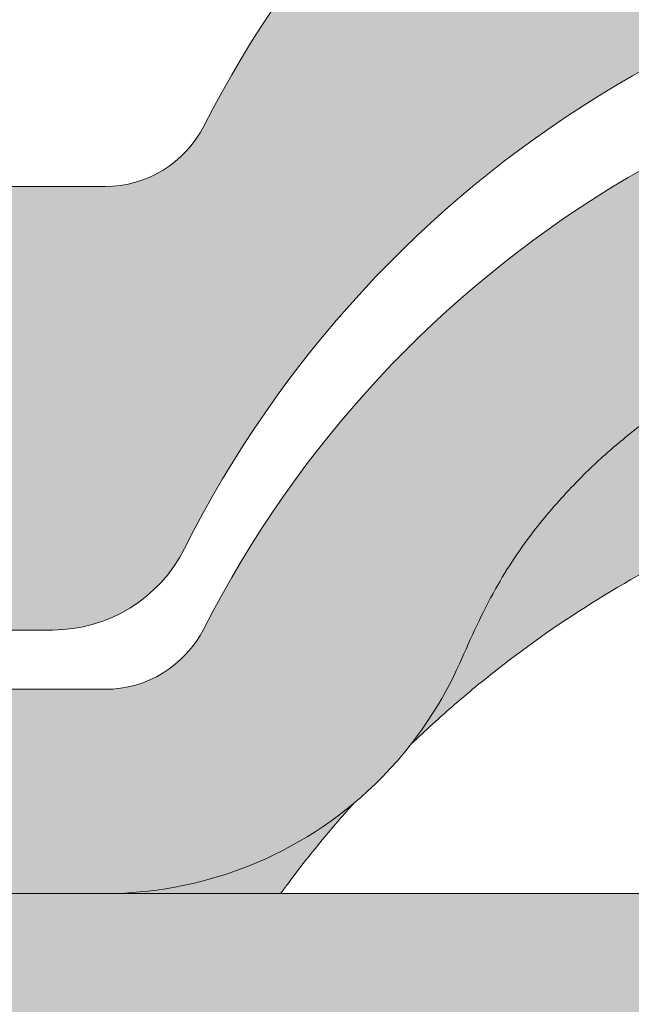
# Paper-space layout 'Elrendezés1' of a CAD drawing. Units: metres. Extents: x 4 to 284, y 7 to 197.
# Drawn here: x 116 to 119, y 123 to 128 of the extents above; entities that cross this region are included whole.
import ezdxf

# ---------------------------------------------------------------- set-up
doc = ezdxf.new("R2010")
doc.units = ezdxf.units.M
doc.header["$LTSCALE"] = 0.05
doc.layers.get('0').update_dxf_attribs({"linetype": 'CONTINUOUS'})

# ---------------------------------------------------------------- blocks, each defined once
blk = doc.blocks.new('danubia')
at = {"linetype": 'Continuous', "lineweight": 0, "true_color": 0x96363a}
h = blk.add_hatch(color=17, dxfattribs=at)
h.dxf.hatch_style = 1
edge = h.paths.add_edge_path()
edge.add_spline(control_points=[(269.1767821099233, 172.3624848560534), (268.7298186625483, 172.2756813782507), (268.2972499360005, 172.1245076521193), (267.6096210364944, 171.7645467612252), (267.3438755780847, 171.5891822054409), (267.0979393514614, 171.388416989415)], knot_values=[-23.17738968987343, -23.17738968987343, -23.17738968987343, -23.17738968987343, -9.517757047530955, -9.517757047530955, -0.0245813243862756, -0.0245813243862756, -0.0245813243862756, -0.0245813243862756], degree=3, periodic=0)
edge.add_spline(control_points=[(269.1767856073606, 172.3624856712895), (269.191170345544, 172.3652792635637), (269.2050684009707, 172.3701657043128), (269.231399602381, 172.3840204977018), (269.2436248496335, 172.3930296778418), (269.2587588974963, 172.4081760016493), (269.2629239880606, 172.4129079933834), (269.2667725730735, 172.4178763324752)], knot_values=[-1.488267199753838, -1.488267199753838, -1.488267199753838, -1.488267199753838, -1.048662407866291, -1.048662407866291, -0.5956537476369302, -0.5956537476369302, -0.4063186482471027, -0.4063186482471027, -0.4063186482471027, -0.4063186482471027], degree=3, periodic=0)
edge.add_spline(control_points=[(269.2667725730735, 172.4178763324752), (269.2745291806658, 172.4278897417128), (269.2810001381073, 172.4388631973529), (269.2860156948604, 172.4505415621945)], knot_values=[-0.4063186482471027, -0.4063186482471027, -0.4063186482471027, -0.4063186482471027, -0.0247243572362872, -0.0247243572362872, -0.0247243572362872, -0.0247243572362872], degree=3, periodic=0)
edge.add_spline(control_points=[(269.2860156948606, 172.4505415621945), (269.2860268773842, 172.4505694243599), (269.2860379759264, 172.4505970445987), (269.2860489900068, 172.4506244228568)], knot_values=[0.0009210007275756, 0.0009210007275756, 0.0009210007275756, 0.0009210007275756, 0.0009373830951624, 0.0009373830951624, 0.0009373830951624, 0.0009373830951624], degree=3, periodic=0)
edge.add_arc((269.4720164729845, 172.3769348947997), 0.2000000000000139, 90, 158.1202672234226, ccw=False)
edge.add_line((269.4720164729845, 172.5769348947998), (270.0504090905778, 172.5769348947998))
edge.add_arc((270.0504090905777, 172.3769348947997), 0.2000000000000189, 21.323686263500576, 89.99999999998369, ccw=False)
edge.add_arc((270.5627566288757, 172.5769348947998), 0.3500000000000009, 201.3236862635021, 338.6763137365023)
edge.add_arc((271.0751041671737, 172.3769348947998), 0.200000000000019, 90, 158.6763137364994, ccw=False)
edge.add_line((271.0751041671737, 172.5769348947998), (271.5232865750378, 172.5769348947998))
edge.add_arc((271.5232865750378, 172.3769348947998), 0.1999999999999825, 30.000000000000796, 90, ccw=False)
edge.add_line((271.6964916557947, 172.4769348947998), (271.7975279529029, 172.3019348947998))
edge.add_arc((271.8841304932813, 172.3519348947998), 0.0999999999999841, 210.0000000000159, 270)
edge.add_line((271.8841304932813, 172.2519348947998), (272.2065771764813, 172.2519348947998))
edge.add_arc((272.2065771764813, 172.4519348947998), 0.1999999999999945, 270, 279.2500000000025)
edge.add_line((272.2387256896021, 172.2545356214878), (272.5627566288757, 172.3073074110085))
edge.add_line((272.5627566288757, 172.3073074110085), (272.5627566288757, 173.0012909521173))
edge.add_arc((270.0627566288751, 167.5469348947998), 5.999999999999973, 65.37568164782972, 152.9643082105889)
edge.add_arc((264.1839812461955, 170.5469348947997), 0.5999999999999961, 318.2313880527697, 332.96430821059045, ccw=False)
edge.add_line((264.6314858647133, 170.1472605068221), (265.6058013719563, 169.3961929855168))
edge.add_spline(control_points=[(265.6058013719563, 169.3961929855168), (265.7059048094445, 169.48827771773), (265.7926251631426, 169.5858876308881), (265.8672896834918, 169.6860043569687)], knot_values=[-23.7293947857419, -23.7293947857419, -23.7293947857419, -23.7293947857419, -19.58456031343938, -19.58456031343938, -19.58456031343938, -19.58456031343938], degree=3, periodic=0)
edge.add_spline(control_points=[(265.8672896834918, 169.6860043569687), (265.9544529312861, 169.8028804711245), (266.0251862577005, 169.9231729181074), (266.0912657484054, 170.0624496048941), (266.0988827390462, 170.0792719774935), (266.1058826421989, 170.0951548601328)], knot_values=[-19.58456031343938, -19.58456031343938, -19.58456031343938, -19.58456031343938, -14.74588683792527, -14.74588683792527, -13.91697032811712, -13.91697032811712, -13.91697032811712, -13.91697032811712], degree=3, periodic=0)
edge.add_spline(control_points=[(266.1058826421989, 170.0951548601328), (266.1129920361823, 170.1119328446465), (266.1705828430943, 170.2478456480124), (266.2945647114955, 170.4964198273149), (266.4935980982442, 170.7949054793273), (266.6618432789864, 170.9904584547753), (266.800686217804, 171.1321935840711), (266.9189533293288, 171.2434212914275), (267.0299712286233, 171.3362132492049), (267.088804996268, 171.3814069852249), (267.0979244804103, 171.3884122064688)], knot_values=[0, 0, 0, 0, 0.0546679010200357, 0.4428462593741582, 0.8312183249762526, 1.127728721195629, 1.21523039699978, 1.426423815521395, 1.61448908293843, 1.648987382081046, 1.648987382081046, 1.648987382081046, 1.648987382081046], degree=3, periodic=0)
edge = h.paths.add_edge_path()
edge.add_arc((264.1839812461955, 170.5469348947997), 0.5999999999999963, 270, 318.2313880527697, ccw=False)
edge.add_line((264.1839812461955, 169.9469348947997), (263.7372178155152, 169.9469348947997))
edge.add_line((263.7372178155152, 169.9469348947997), (264.6837990742974, 168.9019558429258))
edge.add_spline(control_points=[(264.6837990742976, 168.9019558429258), (264.7631094591713, 168.9213723620182), (264.846896369898, 168.9467911652589), (265.1325716223676, 169.0560690686856), (265.3385731842726, 169.1693661645509), (265.5321767210018, 169.3315501528879)], knot_values=[-35.9305658024175, -35.9305658024175, -35.9305658024175, -35.9305658024175, -32.53073847161012, -32.53073847161012, -24.72806262485168, -24.72806262485168, -24.72806262485168, -24.72806262485168], degree=3, periodic=0)
edge.add_spline(control_points=[(265.5321767210018, 169.3315501528879), (265.5520533590417, 169.3482010492841), (265.5717993162772, 169.3653672356832), (265.5962266836518, 169.3874258049592), (265.6010292351697, 169.3918031169057), (265.6058013719564, 169.3961929855167)], knot_values=[-24.72806262485168, -24.72806262485168, -24.72806262485168, -24.72806262485168, -23.92698757132807, -23.92698757132807, -23.7293947857419, -23.7293947857419, -23.7293947857419, -23.7293947857419], degree=3, periodic=0)
edge.add_line((265.6058013719564, 169.3961929855168), (264.6314858647133, 170.1472605068221))
edge = h.paths.add_edge_path()
edge.add_line((263.7372178155152, 169.9469348947997), (260.9415320115547, 169.9469348947996))
edge.add_arc((260.9415320115547, 170.5469348947996), 0.600000000000002, 254.9003072491126, 270, ccw=False)
edge.add_line((260.7852324127846, 169.9676504781058), (260.1401264358973, 169.0006040498775))
edge.add_spline(control_points=[(260.1401264358973, 169.0006040498775), (260.4115974821356, 168.8885289169895), (260.6865249855185, 168.8417023750676), (260.9415320577093, 168.8415901321804)], knot_values=[-7.650212906791058, -7.650212906791058, -7.650212906791058, -7.650212906791058, 0, 0, 0, 0], degree=3, periodic=0)
edge.add_spline(control_points=[(260.9415320579897, 168.8415901321804), (261.4819402634294, 168.841587424466), (262.0223484688832, 168.8415903787031), (263.1031648797773, 168.8415898856578), (263.6435730852249, 168.8415909117996), (264.1839812906714, 168.8415901321804)], knot_values=[-32.42449232682407, -32.42449232682407, -32.42449232682407, -32.42449232682407, -16.21224616341192, -16.21224616341192, 0, 0, 0, 0], degree=3, periodic=0)
edge.add_spline(control_points=[(264.1839812906714, 168.8415901321804), (264.3021659738558, 168.841594727131), (264.4778965104666, 168.851547424556), (264.6837990742976, 168.9019558429258)], knot_values=[-44.75706645690164, -44.75706645690164, -44.75706645690164, -44.75706645690164, -35.93056580241711, -35.93056580241711, -35.93056580241711, -35.93056580241711], degree=3, periodic=0)
edge.add_line((264.6837990742973, 168.9019558429258), (263.7372178155152, 169.9469348947997))
edge = h.paths.add_edge_path()
edge.add_arc((260.9415320115548, 170.5469348947996), 0.600000000000002, 207.0356917894096, 254.9003072491074, ccw=False)
edge.add_arc((255.0627566288752, 167.5469348947995), 6.000000000000007, 27.03569178941313, 34.65394357388745)
edge.add_line((259.9983649262695, 170.9586457170547), (259.4134089633669, 169.5003255557149))
edge.add_spline(control_points=[(259.4134089633669, 169.5003255557149), (259.4273059760041, 169.4856328697246), (259.4414242216361, 169.4711308006256), (259.651327007741, 169.2616358971301), (259.8827291904909, 169.1071985924888), (260.1387057152657, 169.0011910421068), (260.1394160637477, 169.000897322601), (260.1401264358973, 169.0006040498776)], knot_values=[-15.39169982743011, -15.39169982743011, -15.39169982743011, -15.39169982743011, -14.86426609324476, -14.86426609324476, -7.670231609570037, -7.670231609570037, -7.650212906790781, -7.650212906790781, -7.650212906790781, -7.650212906790781], degree=3, periodic=0)
edge.add_line((260.1401264358973, 169.0006040498776), (260.7852324127846, 169.9676504781058))
edge = h.paths.add_edge_path()
edge.add_spline(control_points=[(249.1839812915124, 168.8415901321807), (249.3508284716813, 168.8416635709644), (249.6337886851248, 168.8615575616004), (250.2115919447326, 169.0896055397191), (250.4455335562598, 169.2399053312574), (250.7190208582078, 169.5039973624422), (250.7838522168507, 169.5770586058513), (250.8405087912174, 169.6495049780016)], knot_values=[-10.8572831912271, -10.8572831912271, -10.8572831912271, -10.8572831912271, -8.529959462129204, -8.529959462129204, -6.667904079739663, -6.667904079739663, -5.974778498346688, -5.974778498346688, -5.974778498346688, -5.974778498346688], degree=3, periodic=0)
edge.add_spline(control_points=[(250.8405087912174, 169.6495049780016), (250.9624754289823, 169.8054628792372), (251.0465578964428, 169.958571300083), (251.1045362076425, 170.0885007399927)], knot_values=[-5.974778498346688, -5.974778498346688, -5.974778498346688, -5.974778498346688, -4.482662223115903, -4.482662223115903, -4.482662223115903, -4.482662223115903], degree=3, periodic=0)
edge.add_spline(control_points=[(251.1045362076425, 170.0885007399927), (251.1652124698546, 170.2244704855658), (251.2787254380295, 170.4788422751138), (251.4936284850595, 170.7992118014996), (251.7042763914597, 171.03957181359), (251.9022248792461, 171.2311015742374), (252.0347497938008, 171.3366209175013), (252.1015183261476, 171.3897835375838)], knot_values=[0, 0, 0, 0, 0.4459991414287297, 0.8343738473873944, 1.151543911637411, 1.403583178598536, 1.659501940910972, 1.659501940910972, 1.659501940910972, 1.659501940910972], degree=3, periodic=0)
edge.add_spline(control_points=[(252.1015183261476, 171.3897835375838), (252.4536428513743, 171.6760365381605), (252.8461429572171, 171.9104361891018), (253.8768738026587, 172.3368350604137), (254.4843326998561, 172.4386694470511), (255.6073596699467, 172.4445407668109), (256.2207722453901, 172.3435412566037), (257.2612654144316, 171.9211721155273), (257.6637372641252, 171.6826482967669), (258.0239950143907, 171.3897835439846)], knot_values=[-70.2716426177086, -70.2716426177086, -70.2716426177086, -70.2716426177086, -57.02691415267222, -57.02691415267222, -37.94370466271152, -37.94370466271152, -18.34535183225701, -18.34535183225701, -4.370296713420504, -4.370296713420504, -4.370296713420504, -4.370296713420504], degree=3, periodic=0)
edge.add_spline(control_points=[(258.0239949316013, 171.3897835375838), (258.0907634639481, 171.3366209175013), (258.2232883785027, 171.2311015742374), (258.4212368662891, 171.03957181359), (258.6318847726896, 170.7992118014997), (258.8467878197193, 170.4788422751138), (258.9603007878942, 170.2244704855658), (259.0209770501064, 170.0885007399927)], knot_values=[0, 0, 0, 0, 0.2559187623123782, 0.5079580292735623, 0.8251280935235739, 1.213502799482238, 1.65950194091093, 1.65950194091093, 1.65950194091093, 1.65950194091093], degree=3, periodic=0)
edge.add_spline(control_points=[(259.0209771408382, 170.0885007403957), (259.0700697357138, 169.9784841975871), (259.1287252820806, 169.8725563353738), (259.2204829767192, 169.7358207411263), (259.2462095363042, 169.6999811164939), (259.2730137350072, 169.6650236143712)], knot_values=[-21.55859937690325, -21.55859937690325, -21.55859937690325, -21.55859937690325, -18.42560692391168, -18.42560692391168, -17.27589379979981, -17.27589379979981, -17.27589379979981, -17.27589379979981], degree=3, periodic=0)
edge.add_spline(control_points=[(259.2730137350072, 169.6650236143712), (259.3169414840875, 169.6077339188747), (259.3637635468003, 169.5528134202299), (259.4134089633668, 169.5003255557148)], knot_values=[-17.27589379979981, -17.27589379979981, -17.27589379979981, -17.27589379979981, -15.39169982743011, -15.39169982743011, -15.39169982743011, -15.39169982743011], degree=3, periodic=0)
edge.add_line((259.4134089633668, 169.5003255557148), (259.9983649262695, 170.9586457170547))
edge.add_arc((255.0627566288752, 167.5469348947995), 6.000000000000007, 34.65394357388745, 152.9643082105888)
edge.add_arc((249.1839812461955, 170.5469348947994), 0.599999999999996, 270, 332.96430821058914, ccw=False)
edge.add_line((249.1839812461955, 169.9469348947994), (245.9415320115548, 169.9469348947993))
edge.add_arc((245.9415320115548, 170.5469348947993), 0.599999999999996, 207.0356917894133, 270.00000000000273, ccw=False)
edge.add_arc((240.0627566288752, 167.5469348947993), 5.999999999999984, 27.0356917894129, 62.76590451419936)
edge.add_arc((242.7627566288751, 172.7928857142409), 0.0999999999999955, 62.76590451419888, 180)
edge.add_line((242.6627566288751, 172.7928857142409), (242.6627566288751, 172.168394662074))
edge.add_arc((242.5627566288751, 172.168394662074), 0.0999999999999952, -93.549999999997, 0, ccw=False)
edge.add_line((242.5565646735642, 172.0685865477274), (241.6857395150981, 172.1226113181597))
edge.add_arc((241.691931470409, 172.2224194325063), 0.1000000000000045, 210.0000000000078, 266.450000000003, ccw=False)
edge.add_line((241.6053289300306, 172.1724194325063), (241.5455642500104, 172.2759348947993))
edge.add_arc((241.2857566288751, 172.1259348947993), 0.3000000000000051, 30.0000000000004, 150.0000000000043)
edge.add_line((241.0259490077398, 172.2759348947993), (240.9682139808209, 172.1759348947993))
edge.add_arc((240.8816114404424, 172.2259348947993), 0.1000000000000021, 270, 330.00000000001444, ccw=False)
edge.add_line((240.8816114404424, 172.1259348947993), (240.3131838496106, 172.1259348947993))
edge.add_arc((240.3131838496106, 172.2259348947993), 0.100000000000002, 209.9999999999997, 270, ccw=False)
edge.add_line((240.2265813092321, 172.1759348947993), (240.1515257788993, 172.3059348867249))
edge.add_arc((239.8397566335368, 172.1259348867249), 0.3600000000000003, 30.0000000000004, 140.3040164654344)
edge.add_line((239.5627566743303, 172.3558718837471), (239.5627566743303, 171.471934883466))
edge.add_line((239.5627566743303, 171.471934883466), (239.9482016500381, 171.3758326574667))
edge.add_arc((240.1901235456374, 172.3461283837401), 0.9999999999973296, 255.9999999999874, 268.9721157408273)
edge.add_arc((240.0627566288752, 165.2472708933749), 6.100000000002634, 74.51211451252863, 88.97211574082257, ccw=False)
edge.add_arc((241.9587024442543, 172.0894481393386), 1, 254.5121145125291, 269.5000017804574)
edge.add_spline(control_points=[(241.949975954211, 171.0894862162744), (242.0559710020028, 171.0885612115058), (242.1579430484189, 171.1026508273629), (242.2988347963574, 171.1442637706504), (242.3168128867702, 171.1519885886886), (242.4012157059122, 171.1755243955666), (242.4460317091015, 171.1848407747102), (242.624905275403, 171.2096908010017), (242.7606308193404, 171.2013873959367), (243.023263005277, 171.1321499065668), (243.1473298529831, 171.0712133373504), (243.2680708922541, 170.9788157597176), (243.2838396260445, 170.9666667901115), (243.4024819800293, 170.8651524249647), (243.4682279129151, 170.8056418215281), (243.532475358512, 170.7440421833573)], knot_values=[-22.00004252608865, -22.00004252608865, -22.00004252608865, -22.00004252608865, -18.1290598888197, -18.1290598888197, -16.62787821787389, -16.62787821787389, -14.9995820171006, -14.9995820171006, -10.1786182282097, -10.1786182282097, -5.280742863884488, -5.280742863884488, -4.757923343878684, -4.757923343878684, -4.064130711708056, -4.064130711708056, -4.064130711708056, -4.064130711708056], degree=3, periodic=0)
edge.add_spline(control_points=[(243.532475358512, 170.7440421833573), (243.5686852547784, 170.7168483710133), (243.7043700845588, 170.6149483884277), (243.8845583965014, 170.3827173215343), (244.1129841347545, 170.0960153363973), (244.2696051935401, 169.8339948643899), (244.402867898122, 169.6173373385818), (244.4888646455878, 169.5159870554804), (244.5347706323341, 169.461885186632)], knot_values=[0, 0, 0, 0, 0.135559260676791, 0.5079643165710546, 0.8727158282083927, 1.236592091220317, 1.422165221967388, 1.634656018541177, 1.634656018541177, 1.634656018541177, 1.634656018541177], degree=3, periodic=0)
edge.add_spline(control_points=[(244.5347706323341, 169.461885186632), (244.5848953144103, 169.4069879866026), (244.638205928269, 169.3550754633158), (244.8522699184231, 169.1698373117091), (245.0311542195367, 169.0601604869676), (245.4673506258993, 168.8830794968362), (245.7120112314473, 168.8415846706722), (245.9415320577847, 168.8415901321804)], knot_values=[-14.35390366910439, -14.35390366910439, -14.35390366910439, -14.35390366910439, -12.38824234820799, -12.38824234820799, -6.885625757228258, -6.885625757228258, -1.1118231571e-06, -1.1118231571e-06, -1.1118231571e-06, -1.1118231571e-06], degree=3, periodic=0)
edge.add_spline(control_points=[(245.9415320577846, 168.8415901321804), (246.3775668135945, 168.8416005077418), (247.4547671384328, 168.8415899113854), (248.1032306692085, 168.8415912360186), (248.6436059799476, 168.8415873752385), (249.1839812906714, 168.8415901321804)], knot_values=[-19.45390592331487, -19.45390592331487, -19.45390592331487, -19.45390592331487, -16.21125932192649, -16.21125932192649, 0, 0, 0, 0], degree=3, periodic=0)
at = {"linetype": 'Continuous', "lineweight": 9}
h = blk.add_hatch(dxfattribs=at)
h.set_pattern_fill('AR-SAND', color=256, scale=0.025, style=0)
h.set_pattern_definition([(37.5, (0, 10), (-0.0400007823996012, 1.223533093323355), [0, -0.9652000000000001, 0, -1.0795, 0, -1.031875]), (7.499999999999999, (0, 10), (1.123808207845006, 1.792062751420885), [0, -0.5207, 0, -0.86995, 0, -0.333375]), (327.5, (-0.7810500000000001, 10), (1.977480925603645, 0.0035929616963644), [0, -0.3175, 0, -1.143, 0, -1.49225]), (317.5, (-0.7810500000000001, 10), (1.908891131180743, 0.5573233081430408), [0, -0.15875, 0, -0.7493, 0, -0.8572500000000001])])
edge = h.paths.add_edge_path()
edge.add_spline(control_points=[(269.1767821099233, 172.3624848560534), (268.7298186625483, 172.2756813782507), (268.2972499360005, 172.1245076521193), (267.6096210364944, 171.7645467612252), (267.3438755780847, 171.5891822054409), (267.0979393514614, 171.388416989415)], knot_values=[-23.17738968987343, -23.17738968987343, -23.17738968987343, -23.17738968987343, -9.517757047530955, -9.517757047530955, -0.0245813243862756, -0.0245813243862756, -0.0245813243862756, -0.0245813243862756], degree=3, periodic=0)
edge.add_spline(control_points=[(269.1767856073606, 172.3624856712895), (269.191170345544, 172.3652792635637), (269.2050684009707, 172.3701657043128), (269.231399602381, 172.3840204977018), (269.2436248496335, 172.3930296778418), (269.2587588974963, 172.4081760016493), (269.2629239880606, 172.4129079933834), (269.2667725730735, 172.4178763324752)], knot_values=[-1.488267199753838, -1.488267199753838, -1.488267199753838, -1.488267199753838, -1.048662407866291, -1.048662407866291, -0.5956537476369302, -0.5956537476369302, -0.4063186482471027, -0.4063186482471027, -0.4063186482471027, -0.4063186482471027], degree=3, periodic=0)
edge.add_spline(control_points=[(269.2667725730735, 172.4178763324752), (269.2745291806658, 172.4278897417128), (269.2810001381073, 172.4388631973529), (269.2860156948604, 172.4505415621945)], knot_values=[-0.4063186482471027, -0.4063186482471027, -0.4063186482471027, -0.4063186482471027, -0.0247243572362872, -0.0247243572362872, -0.0247243572362872, -0.0247243572362872], degree=3, periodic=0)
edge.add_spline(control_points=[(269.2860156948606, 172.4505415621945), (269.2860268773842, 172.4505694243599), (269.2860379759264, 172.4505970445987), (269.2860489900068, 172.4506244228568)], knot_values=[0.0009210007275756, 0.0009210007275756, 0.0009210007275756, 0.0009210007275756, 0.0009373830951624, 0.0009373830951624, 0.0009373830951624, 0.0009373830951624], degree=3, periodic=0)
edge.add_arc((269.4720164729845, 172.3769348947997), 0.2000000000000139, 90, 158.1202672234226, ccw=False)
edge.add_line((269.4720164729845, 172.5769348947998), (270.0504090905778, 172.5769348947998))
edge.add_arc((270.0504090905777, 172.3769348947997), 0.2000000000000189, 21.323686263500576, 89.99999999998369, ccw=False)
edge.add_arc((270.5627566288757, 172.5769348947998), 0.3500000000000009, 201.3236862635021, 338.6763137365023)
edge.add_arc((271.0751041671737, 172.3769348947998), 0.200000000000019, 90, 158.6763137364994, ccw=False)
edge.add_line((271.0751041671737, 172.5769348947998), (271.5232865750378, 172.5769348947998))
edge.add_arc((271.5232865750378, 172.3769348947998), 0.1999999999999825, 30.000000000000796, 90, ccw=False)
edge.add_line((271.6964916557947, 172.4769348947998), (271.7975279529029, 172.3019348947998))
edge.add_arc((271.8841304932813, 172.3519348947998), 0.0999999999999841, 210.0000000000159, 270)
edge.add_line((271.8841304932813, 172.2519348947998), (272.2065771764813, 172.2519348947998))
edge.add_arc((272.2065771764813, 172.4519348947998), 0.1999999999999945, 270, 279.2500000000025)
edge.add_line((272.2387256896021, 172.2545356214878), (272.5627566288757, 172.3073074110085))
edge.add_line((272.5627566288757, 172.3073074110085), (272.5627566288757, 173.0012909521173))
edge.add_arc((270.0627566288751, 167.5469348947998), 5.999999999999973, 65.37568164782972, 152.9643082105889)
edge.add_arc((264.1839812461955, 170.5469348947997), 0.5999999999999961, 318.2313880527697, 332.96430821059045, ccw=False)
edge.add_line((264.6314858647133, 170.1472605068221), (265.6058013719563, 169.3961929855168))
edge.add_spline(control_points=[(265.6058013719563, 169.3961929855168), (265.7059048094445, 169.48827771773), (265.7926251631426, 169.5858876308881), (265.8672896834918, 169.6860043569687)], knot_values=[-23.7293947857419, -23.7293947857419, -23.7293947857419, -23.7293947857419, -19.58456031343938, -19.58456031343938, -19.58456031343938, -19.58456031343938], degree=3, periodic=0)
edge.add_spline(control_points=[(265.8672896834918, 169.6860043569687), (265.9544529312861, 169.8028804711245), (266.0251862577005, 169.9231729181074), (266.0912657484054, 170.0624496048941), (266.0988827390462, 170.0792719774935), (266.1058826421989, 170.0951548601328)], knot_values=[-19.58456031343938, -19.58456031343938, -19.58456031343938, -19.58456031343938, -14.74588683792527, -14.74588683792527, -13.91697032811712, -13.91697032811712, -13.91697032811712, -13.91697032811712], degree=3, periodic=0)
edge.add_spline(control_points=[(266.1058826421989, 170.0951548601328), (266.1129920361823, 170.1119328446465), (266.1705828430943, 170.2478456480124), (266.2945647114955, 170.4964198273149), (266.4935980982442, 170.7949054793273), (266.6618432789864, 170.9904584547753), (266.800686217804, 171.1321935840711), (266.9189533293288, 171.2434212914275), (267.0299712286233, 171.3362132492049), (267.088804996268, 171.3814069852249), (267.0979244804103, 171.3884122064688)], knot_values=[0, 0, 0, 0, 0.0546679010200357, 0.4428462593741582, 0.8312183249762526, 1.127728721195629, 1.21523039699978, 1.426423815521395, 1.61448908293843, 1.648987382081046, 1.648987382081046, 1.648987382081046, 1.648987382081046], degree=3, periodic=0)
edge = h.paths.add_edge_path()
edge.add_arc((264.1839812461955, 170.5469348947997), 0.5999999999999963, 270, 318.2313880527697, ccw=False)
edge.add_line((264.1839812461955, 169.9469348947997), (263.7372178155152, 169.9469348947997))
edge.add_line((263.7372178155152, 169.9469348947997), (264.6837990742974, 168.9019558429258))
edge.add_spline(control_points=[(264.6837990742976, 168.9019558429258), (264.7631094591713, 168.9213723620182), (264.846896369898, 168.9467911652589), (265.1325716223676, 169.0560690686856), (265.3385731842726, 169.1693661645509), (265.5321767210018, 169.3315501528879)], knot_values=[-35.9305658024175, -35.9305658024175, -35.9305658024175, -35.9305658024175, -32.53073847161012, -32.53073847161012, -24.72806262485168, -24.72806262485168, -24.72806262485168, -24.72806262485168], degree=3, periodic=0)
edge.add_spline(control_points=[(265.5321767210018, 169.3315501528879), (265.5520533590417, 169.3482010492841), (265.5717993162772, 169.3653672356832), (265.5962266836518, 169.3874258049592), (265.6010292351697, 169.3918031169057), (265.6058013719564, 169.3961929855167)], knot_values=[-24.72806262485168, -24.72806262485168, -24.72806262485168, -24.72806262485168, -23.92698757132807, -23.92698757132807, -23.7293947857419, -23.7293947857419, -23.7293947857419, -23.7293947857419], degree=3, periodic=0)
edge.add_line((265.6058013719564, 169.3961929855168), (264.6314858647133, 170.1472605068221))
edge = h.paths.add_edge_path()
edge.add_line((263.7372178155152, 169.9469348947997), (260.9415320115547, 169.9469348947996))
edge.add_arc((260.9415320115547, 170.5469348947996), 0.600000000000002, 254.9003072491126, 270, ccw=False)
edge.add_line((260.7852324127846, 169.9676504781058), (260.1401264358973, 169.0006040498775))
edge.add_spline(control_points=[(260.1401264358973, 169.0006040498775), (260.4115974821356, 168.8885289169895), (260.6865249855185, 168.8417023750676), (260.9415320577093, 168.8415901321804)], knot_values=[-7.650212906791058, -7.650212906791058, -7.650212906791058, -7.650212906791058, 0, 0, 0, 0], degree=3, periodic=0)
edge.add_spline(control_points=[(260.9415320579897, 168.8415901321804), (261.4819402634294, 168.841587424466), (262.0223484688832, 168.8415903787031), (263.1031648797773, 168.8415898856578), (263.6435730852249, 168.8415909117996), (264.1839812906714, 168.8415901321804)], knot_values=[-32.42449232682407, -32.42449232682407, -32.42449232682407, -32.42449232682407, -16.21224616341192, -16.21224616341192, 0, 0, 0, 0], degree=3, periodic=0)
edge.add_spline(control_points=[(264.1839812906714, 168.8415901321804), (264.3021659738558, 168.841594727131), (264.4778965104666, 168.851547424556), (264.6837990742976, 168.9019558429258)], knot_values=[-44.75706645690164, -44.75706645690164, -44.75706645690164, -44.75706645690164, -35.93056580241711, -35.93056580241711, -35.93056580241711, -35.93056580241711], degree=3, periodic=0)
edge.add_line((264.6837990742973, 168.9019558429258), (263.7372178155152, 169.9469348947997))
edge = h.paths.add_edge_path()
edge.add_arc((260.9415320115548, 170.5469348947996), 0.600000000000002, 207.0356917894096, 254.9003072491074, ccw=False)
edge.add_arc((255.0627566288752, 167.5469348947995), 6.000000000000007, 27.03569178941313, 34.65394357388745)
edge.add_line((259.9983649262695, 170.9586457170547), (259.4134089633669, 169.5003255557149))
edge.add_spline(control_points=[(259.4134089633669, 169.5003255557149), (259.4273059760041, 169.4856328697246), (259.4414242216361, 169.4711308006256), (259.651327007741, 169.2616358971301), (259.8827291904909, 169.1071985924888), (260.1387057152657, 169.0011910421068), (260.1394160637477, 169.000897322601), (260.1401264358973, 169.0006040498776)], knot_values=[-15.39169982743011, -15.39169982743011, -15.39169982743011, -15.39169982743011, -14.86426609324476, -14.86426609324476, -7.670231609570037, -7.670231609570037, -7.650212906790781, -7.650212906790781, -7.650212906790781, -7.650212906790781], degree=3, periodic=0)
edge.add_line((260.1401264358973, 169.0006040498776), (260.7852324127846, 169.9676504781058))
edge = h.paths.add_edge_path()
edge.add_spline(control_points=[(249.1839812915124, 168.8415901321807), (249.3508284716813, 168.8416635709644), (249.6337886851248, 168.8615575616004), (250.2115919447326, 169.0896055397191), (250.4455335562598, 169.2399053312574), (250.7190208582078, 169.5039973624422), (250.7838522168507, 169.5770586058513), (250.8405087912174, 169.6495049780016)], knot_values=[-10.8572831912271, -10.8572831912271, -10.8572831912271, -10.8572831912271, -8.529959462129204, -8.529959462129204, -6.667904079739663, -6.667904079739663, -5.974778498346688, -5.974778498346688, -5.974778498346688, -5.974778498346688], degree=3, periodic=0)
edge.add_spline(control_points=[(250.8405087912174, 169.6495049780016), (250.9624754289823, 169.8054628792372), (251.0465578964428, 169.958571300083), (251.1045362076425, 170.0885007399927)], knot_values=[-5.974778498346688, -5.974778498346688, -5.974778498346688, -5.974778498346688, -4.482662223115903, -4.482662223115903, -4.482662223115903, -4.482662223115903], degree=3, periodic=0)
edge.add_spline(control_points=[(251.1045362076425, 170.0885007399927), (251.1652124698546, 170.2244704855658), (251.2787254380295, 170.4788422751138), (251.4936284850595, 170.7992118014996), (251.7042763914597, 171.03957181359), (251.9022248792461, 171.2311015742374), (252.0347497938008, 171.3366209175013), (252.1015183261476, 171.3897835375838)], knot_values=[0, 0, 0, 0, 0.4459991414287297, 0.8343738473873944, 1.151543911637411, 1.403583178598536, 1.659501940910972, 1.659501940910972, 1.659501940910972, 1.659501940910972], degree=3, periodic=0)
edge.add_spline(control_points=[(252.1015183261476, 171.3897835375838), (252.4536428513743, 171.6760365381605), (252.8461429572171, 171.9104361891018), (253.8768738026587, 172.3368350604137), (254.4843326998561, 172.4386694470511), (255.6073596699467, 172.4445407668109), (256.2207722453901, 172.3435412566037), (257.2612654144316, 171.9211721155273), (257.6637372641252, 171.6826482967669), (258.0239950143907, 171.3897835439846)], knot_values=[-70.2716426177086, -70.2716426177086, -70.2716426177086, -70.2716426177086, -57.02691415267222, -57.02691415267222, -37.94370466271152, -37.94370466271152, -18.34535183225701, -18.34535183225701, -4.370296713420504, -4.370296713420504, -4.370296713420504, -4.370296713420504], degree=3, periodic=0)
edge.add_spline(control_points=[(258.0239949316013, 171.3897835375838), (258.0907634639481, 171.3366209175013), (258.2232883785027, 171.2311015742374), (258.4212368662891, 171.03957181359), (258.6318847726896, 170.7992118014997), (258.8467878197193, 170.4788422751138), (258.9603007878942, 170.2244704855658), (259.0209770501064, 170.0885007399927)], knot_values=[0, 0, 0, 0, 0.2559187623123782, 0.5079580292735623, 0.8251280935235739, 1.213502799482238, 1.65950194091093, 1.65950194091093, 1.65950194091093, 1.65950194091093], degree=3, periodic=0)
edge.add_spline(control_points=[(259.0209771408382, 170.0885007403957), (259.0700697357138, 169.9784841975871), (259.1287252820806, 169.8725563353738), (259.2204829767192, 169.7358207411263), (259.2462095363042, 169.6999811164939), (259.2730137350072, 169.6650236143712)], knot_values=[-21.55859937690325, -21.55859937690325, -21.55859937690325, -21.55859937690325, -18.42560692391168, -18.42560692391168, -17.27589379979981, -17.27589379979981, -17.27589379979981, -17.27589379979981], degree=3, periodic=0)
edge.add_spline(control_points=[(259.2730137350072, 169.6650236143712), (259.3169414840875, 169.6077339188747), (259.3637635468003, 169.5528134202299), (259.4134089633668, 169.5003255557148)], knot_values=[-17.27589379979981, -17.27589379979981, -17.27589379979981, -17.27589379979981, -15.39169982743011, -15.39169982743011, -15.39169982743011, -15.39169982743011], degree=3, periodic=0)
edge.add_line((259.4134089633668, 169.5003255557148), (259.9983649262695, 170.9586457170547))
edge.add_arc((255.0627566288752, 167.5469348947995), 6.000000000000007, 34.65394357388745, 152.9643082105888)
edge.add_arc((249.1839812461955, 170.5469348947994), 0.599999999999996, 270, 332.96430821058914, ccw=False)
edge.add_line((249.1839812461955, 169.9469348947994), (245.9415320115548, 169.9469348947993))
edge.add_arc((245.9415320115548, 170.5469348947993), 0.599999999999996, 207.0356917894133, 270.00000000000273, ccw=False)
edge.add_arc((240.0627566288752, 167.5469348947993), 5.999999999999984, 27.0356917894129, 62.76590451419936)
edge.add_arc((242.7627566288751, 172.7928857142409), 0.0999999999999955, 62.76590451419888, 180)
edge.add_line((242.6627566288751, 172.7928857142409), (242.6627566288751, 172.168394662074))
edge.add_arc((242.5627566288751, 172.168394662074), 0.0999999999999952, -93.549999999997, 0, ccw=False)
edge.add_line((242.5565646735642, 172.0685865477274), (241.6857395150981, 172.1226113181597))
edge.add_arc((241.691931470409, 172.2224194325063), 0.1000000000000045, 210.0000000000078, 266.450000000003, ccw=False)
edge.add_line((241.6053289300306, 172.1724194325063), (241.5455642500104, 172.2759348947993))
edge.add_arc((241.2857566288751, 172.1259348947993), 0.3000000000000051, 30.0000000000004, 150.0000000000043)
edge.add_line((241.0259490077398, 172.2759348947993), (240.9682139808209, 172.1759348947993))
edge.add_arc((240.8816114404424, 172.2259348947993), 0.1000000000000021, 270, 330.00000000001444, ccw=False)
edge.add_line((240.8816114404424, 172.1259348947993), (240.3131838496106, 172.1259348947993))
edge.add_arc((240.3131838496106, 172.2259348947993), 0.100000000000002, 209.9999999999997, 270, ccw=False)
edge.add_line((240.2265813092321, 172.1759348947993), (240.1515257788993, 172.3059348867249))
edge.add_arc((239.8397566335368, 172.1259348867249), 0.3600000000000003, 30.0000000000004, 140.3040164654344)
edge.add_line((239.5627566743303, 172.3558718837471), (239.5627566743303, 171.471934883466))
edge.add_line((239.5627566743303, 171.471934883466), (239.9482016500381, 171.3758326574667))
edge.add_arc((240.1901235456374, 172.3461283837401), 0.9999999999973296, 255.9999999999874, 268.9721157408273)
edge.add_arc((240.0627566288752, 165.2472708933749), 6.100000000002634, 74.51211451252863, 88.97211574082257, ccw=False)
edge.add_arc((241.9587024442543, 172.0894481393386), 1, 254.5121145125291, 269.5000017804574)
edge.add_spline(control_points=[(241.949975954211, 171.0894862162744), (242.0559710020028, 171.0885612115058), (242.1579430484189, 171.1026508273629), (242.2988347963574, 171.1442637706504), (242.3168128867702, 171.1519885886886), (242.4012157059122, 171.1755243955666), (242.4460317091015, 171.1848407747102), (242.624905275403, 171.2096908010017), (242.7606308193404, 171.2013873959367), (243.023263005277, 171.1321499065668), (243.1473298529831, 171.0712133373504), (243.2680708922541, 170.9788157597176), (243.2838396260445, 170.9666667901115), (243.4024819800293, 170.8651524249647), (243.4682279129151, 170.8056418215281), (243.532475358512, 170.7440421833573)], knot_values=[-22.00004252608865, -22.00004252608865, -22.00004252608865, -22.00004252608865, -18.1290598888197, -18.1290598888197, -16.62787821787389, -16.62787821787389, -14.9995820171006, -14.9995820171006, -10.1786182282097, -10.1786182282097, -5.280742863884488, -5.280742863884488, -4.757923343878684, -4.757923343878684, -4.064130711708056, -4.064130711708056, -4.064130711708056, -4.064130711708056], degree=3, periodic=0)
edge.add_spline(control_points=[(243.532475358512, 170.7440421833573), (243.5686852547784, 170.7168483710133), (243.7043700845588, 170.6149483884277), (243.8845583965014, 170.3827173215343), (244.1129841347545, 170.0960153363973), (244.2696051935401, 169.8339948643899), (244.402867898122, 169.6173373385818), (244.4888646455878, 169.5159870554804), (244.5347706323341, 169.461885186632)], knot_values=[0, 0, 0, 0, 0.135559260676791, 0.5079643165710546, 0.8727158282083927, 1.236592091220317, 1.422165221967388, 1.634656018541177, 1.634656018541177, 1.634656018541177, 1.634656018541177], degree=3, periodic=0)
edge.add_spline(control_points=[(244.5347706323341, 169.461885186632), (244.5848953144103, 169.4069879866026), (244.638205928269, 169.3550754633158), (244.8522699184231, 169.1698373117091), (245.0311542195367, 169.0601604869676), (245.4673506258993, 168.8830794968362), (245.7120112314473, 168.8415846706722), (245.9415320577847, 168.8415901321804)], knot_values=[-14.35390366910439, -14.35390366910439, -14.35390366910439, -14.35390366910439, -12.38824234820799, -12.38824234820799, -6.885625757228258, -6.885625757228258, -1.1118231571e-06, -1.1118231571e-06, -1.1118231571e-06, -1.1118231571e-06], degree=3, periodic=0)
edge.add_spline(control_points=[(245.9415320577846, 168.8415901321804), (246.3775668135945, 168.8416005077418), (247.4547671384328, 168.8415899113854), (248.1032306692085, 168.8415912360186), (248.6436059799476, 168.8415873752385), (249.1839812906714, 168.8415901321804)], knot_values=[-19.45390592331487, -19.45390592331487, -19.45390592331487, -19.45390592331487, -16.21125932192649, -16.21125932192649, 0, 0, 0, 0], degree=3, periodic=0)
at = {"linetype": 'Continuous', "lineweight": 9, "true_color": 0xe36466}
h = blk.add_hatch(color=13, dxfattribs=at)
edge = h.paths.add_edge_path()
edge.add_spline(control_points=[(259.2730137350072, 169.6650236143712), (259.2462095363042, 169.6999811164939), (259.2204829767192, 169.7358207411263), (259.1287252820806, 169.8725563353738), (259.0700697357138, 169.9784841975871), (259.0209771408382, 170.0885007403957)], knot_values=[-21.55859937690325, -21.55859937690325, -21.55859937690325, -21.55859937690325, -20.40888625279138, -20.40888625279138, -17.27589379979981, -17.27589379979981, -17.27589379979981, -17.27589379979981], degree=3, periodic=0)
edge.add_spline(control_points=[(259.0209770501064, 170.0885007399927), (258.9706883264831, 170.2011929973429), (258.9203996028597, 170.3138852546931), (258.863246409122, 170.4229594945218)], knot_values=[0, 0, 0, 0, 0.3696458341671173, 0.3696458341671173, 0.3696458341671173, 0.3696458341671173], degree=3, periodic=0)
edge.add_line((258.8632464091404, 170.4229594944858), (258.6805215109432, 170.1583311043))
edge.add_spline(control_points=[(258.6805215109432, 170.1583311043), (258.7160897550026, 170.1321295063848), (258.7514234336655, 170.1055047237931), (258.8752510284276, 170.0100679110631), (258.9624490110638, 169.9389434792996), (259.1234613241078, 169.800044349236), (259.1979177149411, 169.7325269503941), (259.2706368728348, 169.6632392960637)], knot_values=[0.0070472361942436, 0.0070472361942436, 0.0070472361942436, 0.0070472361942436, 0.0083737211319798, 0.0083737211319798, 0.0117271901945235, 0.0117271901945235, 0.0147403611879109, 0.0147403611879109, 0.0147403611879109, 0.0147403611879109], degree=3, periodic=0)
edge.add_line((259.2706368728345, 169.6632392960639), (259.2730137350081, 169.6650236143699))
edge = h.paths.add_edge_path()
edge.add_spline(control_points=[(258.0239950143907, 171.3897835439846), (257.6637372641252, 171.6826482967669), (257.2612654144316, 171.9211721155273), (256.2207722453901, 172.3435412566037), (255.6073596699467, 172.4445407668109), (254.4843326998561, 172.4386694470511), (253.8768738026587, 172.3368350604137), (252.8461429572171, 171.9104361891018), (252.4536428513743, 171.6760365381605), (252.1015183261476, 171.3897835375838)], knot_values=[-70.2716426177086, -70.2716426177086, -70.2716426177086, -70.2716426177086, -56.29658749887208, -56.29658749887208, -36.69823466841758, -36.69823466841758, -17.61502517845687, -17.61502517845687, -4.370296713420501, -4.370296713420501, -4.370296713420501, -4.370296713420501], degree=3, periodic=0)
edge.add_spline(control_points=[(252.1015183261476, 171.3897835375838), (252.0347497938008, 171.3366209175013), (251.9022248792461, 171.2311015742373), (251.7042763914598, 171.0395718135901), (251.4936284850594, 170.7992118014996), (251.2787254380294, 170.4788422751138), (251.1652124698546, 170.2244704855658), (251.1045362076425, 170.0885007399927)], knot_values=[0, 0, 0, 0, 0.2559187623124002, 0.5079580292735844, 0.8251280935236389, 1.213502799482232, 1.65950194091095, 1.65950194091095, 1.65950194091095, 1.65950194091095], degree=3, periodic=0)
edge.add_spline(control_points=[(251.1045362076425, 170.0885007399927), (251.0465578964428, 169.958571300083), (250.9624754289823, 169.8054628792372), (250.8405087912174, 169.6495049780016)], knot_values=[-5.974778498346688, -5.974778498346688, -5.974778498346688, -5.974778498346688, -4.482662223115903, -4.482662223115903, -4.482662223115903, -4.482662223115903], degree=3, periodic=0)
edge.add_spline(control_points=[(250.8404613302707, 169.6494594603474), (250.917745024236, 169.7235795661033), (250.9970024756522, 169.7956880724333), (251.1630530389467, 169.9389341276895), (251.2502493994773, 170.0100577068527), (251.5164453141926, 170.2152220490449), (251.6999414945108, 170.3411107391084), (252.0786222809487, 170.5717912641466), (252.2738078496399, 170.6765813624755), (252.5753920816689, 170.8178721250669), (252.6773910254202, 170.8623141704995), (252.8843770976984, 170.945804615214), (252.989607704638, 170.9849345824627), (253.3082037877681, 171.0934630815572), (253.5226988269358, 171.1534922245243), (253.9557412379304, 171.2497437745533), (254.1742890172355, 171.2859637884731), (254.6154435254897, 171.3345580486336), (254.8380498886557, 171.346935123616), (255.2874757921026, 171.3469346659749), (255.5100806415085, 171.3345571541372), (255.9512300173489, 171.2859628449449), (256.1697740612026, 171.2497432141703), (256.6028067994745, 171.1534940273759), (256.8172959007279, 171.0934668592635), (257.1358814773682, 170.9849432060124), (257.2411194517324, 170.9458110592313), (257.4481111591468, 170.8623189324631), (257.5501123151158, 170.8178761166051), (257.8517015325691, 170.6765834976952), (258.0468882277086, 170.5717927664755), (258.3881203681514, 170.3639250992327), (258.5362505383344, 170.2646093340828), (258.6805215109432, 170.1583311043)], knot_values=[0.0147403611879115, 0.0147403611879115, 0.0147403611879115, 0.0147403611879115, 0.017952852894436, 0.017952852894436, 0.0213063219569798, 0.0213063219569798, 0.0280132600820673, 0.0280132600820673, 0.0347201982071549, 0.0347201982071549, 0.0380736672696986, 0.0380736672696986, 0.0414271363322423, 0.0414271363322423, 0.0481340744573297, 0.0481340744573297, 0.054841012582417, 0.054841012582417, 0.0615479507075044, 0.0615479507075044, 0.0682548888325918, 0.0682548888325918, 0.0749618269576792, 0.0749618269576792, 0.0816687650827665, 0.0816687650827665, 0.0850222341453102, 0.0850222341453102, 0.0883757032078538, 0.0883757032078538, 0.0950826413329411, 0.0950826413329411, 0.1004630945202916, 0.1004630945202916, 0.1004630945202916, 0.1004630945202916], degree=3, periodic=0)
edge.add_line((258.6805215109432, 170.1583311043), (258.863246409141, 170.4229594944868))
edge.add_spline(control_points=[(258.863246409122, 170.4229594945218), (258.8514409592586, 170.4454896522517), (258.7778038971076, 170.5816809594452), (258.6318847726894, 170.7992118014996), (258.4212368662891, 171.03957181359), (258.2232883785027, 171.2311015742374), (258.0907634639479, 171.3366209175013), (258.0239949316013, 171.3897835375838)], knot_values=[0.3696458341671173, 0.3696458341671173, 0.3696458341671173, 0.3696458341671173, 0.4459991414287297, 0.834373847387363, 1.151543911637396, 1.403583178598559, 1.659501940910959, 1.659501940910959, 1.659501940910959, 1.659501940910959], degree=3, periodic=0)
h = blk.add_hatch(color=13, dxfattribs=at)
h.dxf.hatch_style = 1
edge = h.paths.add_edge_path()
edge.add_spline(control_points=[(250.1692686358701, 168.8888815256969), (250.2348132797706, 168.9769503417558), (250.3027156791842, 169.0632396252534), (250.3732063853777, 169.1479760731522)], knot_values=[0, 0, 0, 0, 0.0034578345080841, 0.0034578345080841, 0.0034578345080841, 0.0034578345080841], degree=3, periodic=0)
edge.add_spline(control_points=[(250.373206931041, 169.1479762469941), (250.4196554251392, 169.203813266343), (250.467014295155, 169.2587224846262), (250.5152790950013, 169.3127084240371)], knot_values=[0.1051430317040042, 0.1051430317040042, 0.1051430317040042, 0.1051430317040042, 0.1073110100013984, 0.1073110100013984, 0.1073110100013984, 0.1073110100013984], degree=3, periodic=0)
edge.add_line((250.5152790950013, 169.3127084240371), (250.5118591967551, 169.3143520831827))
edge.add_spline(control_points=[(250.5118591967722, 169.314352083196), (250.3440757691762, 169.1776524631329), (250.1564809594545, 169.0678542800025), (249.6337886851248, 168.8615575616004), (249.3508284716813, 168.8416635709644), (249.1839812915124, 168.8415901321807)], knot_values=[-10.8572831912271, -10.8572831912271, -10.8572831912271, -10.8572831912271, -9.39481158878106, -9.39481158878106, -7.067487859683161, -7.067487859683161, -7.067487859683161, -7.067487859683161], degree=3, periodic=0)
edge.add_line((249.183981278674, 168.841590132019), (250.1344242162805, 168.841590132019))
edge.add_spline(control_points=[(250.1344242162804, 168.841590132019), (250.1459642607933, 168.8574112261414), (250.1575788721932, 168.8731746183774), (250.1692686358701, 168.8888815256969)], knot_values=[0.0034578345080841, 0.0034578345080841, 0.0034578345080841, 0.0034578345080841, 0.004074532773998, 0.004074532773998, 0.004074532773998, 0.004074532773998], degree=3, periodic=0)
at = {"color": 0, "linetype": 'Continuous', "lineweight": 18, "extrusion": (0, 1, 0)}
blk.add_line((249.1839812461955, 169.9469348947994), (245.9415320115548, 169.9469348947994), dxfattribs=at)
at = {"color": 0, "linetype": 'Continuous', "lineweight": 18}
for centre, radius, start, end in [((255.0627566288752, 167.5469348947995), 6.000000000000003, 27.03569178942171, 152.9643082105927), ((249.1839812461955, 170.5469348947994), 0.5999999999999922, 270, 332.9643082105928)]:
    blk.add_arc(centre, radius, start, end, dxfattribs=at)
at = {"linetype": 'Continuous', "lineweight": 18}
blk.add_open_spline([(251.1045362076425, 170.0885007399927), (251.1652124682025, 170.2244704779501), (251.2787254389982, 170.4788422660498), (251.4936285112153, 170.7992117812702), (251.7042764104875, 171.0395718174746), (251.9022248943135, 171.2311015811514), (252.0347498012005, 171.3366209216903), (252.1015183261476, 171.3897835375838)], degree=3, knots=[0, 0, 0, 0, 0.445999117586317, 0.8343738447655965, 1.15154392837422, 1.403583197520311, 1.659501934730814, 1.659501934730814, 1.659501934730814, 1.659501934730814], dxfattribs=at)
at = {"color": 0, "linetype": 'Continuous', "lineweight": 9}
for points, knots in [([(259.2850522907138, 169.649459111964), (259.2077655089903, 169.7235821911988), (259.1285046475876, 169.795693668032), (258.9624490110638, 169.9389434792996), (258.8752510284276, 170.0100679110631), (258.6090612273533, 170.2152265935408), (258.4255675958342, 170.3411134500925), (258.0468882277086, 170.5717927664755), (257.8517015325691, 170.6765834976952), (257.5501123151158, 170.8178761166051), (257.4481111591468, 170.8623189324631), (257.2411194517324, 170.9458110592313), (257.1358814773682, 170.9849432060124), (256.8172959007279, 171.0934668592635), (256.6028067994745, 171.1534940273759), (256.1697740612026, 171.2497432141703), (255.9512300173489, 171.2859628449449), (255.5100806415085, 171.3345571541372), (255.2874757921026, 171.3469346659749), (254.8380498886557, 171.346935123616), (254.6154435254897, 171.3345580486336), (254.1742890172355, 171.2859637884731), (253.9557412379304, 171.2497437745533), (253.5226988269358, 171.1534922245243), (253.3082037877681, 171.0934630815572), (252.989607704638, 170.9849345824627), (252.8843770976984, 170.945804615214), (252.6773910254202, 170.8623141704995), (252.5753920816689, 170.8178721250669), (252.2738078496399, 170.6765813624755), (252.0786222809487, 170.5717912641466), (251.6999414945108, 170.3411107391084), (251.5164453141926, 170.2152220490449), (251.2502493994773, 170.0100577068527), (251.1630530389467, 169.9389341276895), (250.9970024756522, 169.7956880724333), (250.917745024236, 169.7235795661033), (250.8404613302707, 169.6494594603474)], [0.0068478165059308, 0.0068478165059308, 0.0068478165059308, 0.0068478165059308, 0.010060407187631, 0.010060407187631, 0.0134138762501747, 0.0134138762501747, 0.020120814375262, 0.020120814375262, 0.0268277525003493, 0.0268277525003493, 0.0301812215628929, 0.0301812215628929, 0.0335346906254366, 0.0335346906254366, 0.040241628750524, 0.040241628750524, 0.0469485668756113, 0.0469485668756113, 0.0536555050006987, 0.0536555050006987, 0.0603624431257861, 0.0603624431257861, 0.0670693812508734, 0.0670693812508734, 0.0737763193759608, 0.0737763193759608, 0.0771297884385045, 0.0771297884385045, 0.0804832575010482, 0.0804832575010482, 0.0871901956261358, 0.0871901956261358, 0.0938971337512233, 0.0938971337512233, 0.0972506028137671, 0.0972506028137671, 0.1004630945202916, 0.1004630945202916, 0.1004630945202916, 0.1004630945202916]), ([(250.3732063853777, 169.1479760731522), (250.3027156791842, 169.0632396252534), (250.2348132797706, 168.9769503417558), (250.1692686358701, 168.8888815256969), (250.1575788721932, 168.8731746183774), (250.1459642607933, 168.8574112261414), (250.1344242162804, 168.841590132019)], [0, 0, 0, 0, 0.0034578345080841, 0.0034578345080841, 0.0034578345080841, 0.004074532773998, 0.004074532773998, 0.004074532773998, 0.004074532773998])]:
    blk.add_open_spline(points, degree=3, knots=knots, dxfattribs=at)
at = {"color": 0, "linetype": 'Continuous', "lineweight": 18}
for points, knots in [([(249.1839812915124, 168.8415901321807), (249.3508284716813, 168.8416635709644), (249.6337886851248, 168.8615575616004), (250.2115919447326, 169.0896055397191), (250.4455335562598, 169.2399053312574), (250.878725732379, 169.658215800774), (251.0196255109943, 169.8982158036164), (251.1045362076425, 170.0885007399927)], [-10.8572831912271, -10.8572831912271, -10.8572831912271, -10.8572831912271, -8.529959462129204, -8.529959462129204, -6.667904079739663, -6.667904079739663, -4.482662223115903, -4.482662223115903, -4.482662223115903, -4.482662223115903]), ([(245.9415320577846, 168.8415901321804), (246.3775668135945, 168.8416005077418), (247.4547671384328, 168.8415899113854), (248.1032306692085, 168.8415912360186), (248.6436059799476, 168.8415873752385), (249.1839812906714, 168.8415901321804)], [-19.45390592331487, -19.45390592331487, -19.45390592331487, -19.45390592331487, -16.21125932192649, -16.21125932192649, 0, 0, 0, 0])]:
    blk.add_open_spline(points, degree=3, knots=knots, dxfattribs=at)
blk.add_open_spline([(250.5306148863258, 169.3297971619676), (250.477036565007, 169.2703204282952), (250.4245652431495, 169.2097154943606), (250.373206931041, 169.1479762469941)], degree=3, dxfattribs=at)

psp = doc.layouts.new('Elrendezés1')

# ---------------------------------------------------------------- hatches: boundary and pattern name
at = {"linetype": 'Continuous', "lineweight": 9, "true_color": 0xe36466}
h = psp.add_hatch(color=13, dxfattribs=at)
h.dxf.hatch_style = 1
h.paths.add_polyline_path([(131.0863078845029, 126.555326414413), (127.8863078829776, 126.555326414413), (127.8863078829776, 125.0002865239748, 0.0844126012782117), (128.1507218860731, 124.9553264136504), (130.8218938814084, 124.9553264136503, 0.0844126012778574), (131.0863078845029, 125.0002865239744)])
h.paths.add_polyline_path([(127.4360072187216, 125.3959061240053, 0.1943921263223933), (127.8863078829776, 125.0002865239748), (127.8863078829776, 126.555326414413), (131.0863078845029, 126.555326414413), (131.0863078845029, 125.0002865239744, 0.1943921263227487), (131.5366085487599, 125.3959061240052, -0.2250202388043273), (135.6580395620018, 128.6089558342967, 0.2675898296696572), (135.8788299756258, 128.8115455413733), (136.2048243409024, 129.8454675758834, -0.3273333967543408), (136.395567731143, 129.9853264160492), (136.9739603490119, 129.9853264160492, -0.3089604114330385), (137.1602685448454, 129.8580536887158, 0.6831300510641155), (137.8123472302628, 129.8580536887158, -0.3089604114330515), (137.9986554260963, 129.9853264160492), (138.446837834174, 129.9853264160492, -0.267949192431119), (138.6200429150134, 129.8853264160016), (138.7210792121698, 129.7103264159181, 0.2679491924310897), (138.8076817525895, 129.6603264158943), (139.1301284359431, 129.6603264158943, 0.040382668978627), (139.1622769490792, 129.6629271425835), (139.4863078885073, 129.7156989321294), (139.4863078885067, 130.4096824735694, 0.4019397780206799), (131.6419666277863, 127.6825991422242, -0.2818610536572282), (131.1075325018333, 127.3553264147955), (127.8650832656471, 127.3553264147954, -0.281861053657222), (127.3306491396943, 127.6825991422241, 0.612372435695791), (116.6419666206365, 127.682599142224, -0.2818610536572246), (116.1075324946836, 127.3553264147953), (112.8650832584974, 127.3553264147952, -0.2818610536572267), (112.3306491325445, 127.6825991422239, 0.1571779656220907), (109.7320705861887, 130.2901916563042, 0.5613694637359012), (109.5863078742548, 130.2012772355933), (109.5863078742549, 129.5767861831287, -0.4324796461477518), (109.4801159188933, 129.4769780687346), (108.6092907600122, 129.5310028391925, -0.2514145820452375), (108.5288801749063, 129.5808109535629), (108.4691154948577, 129.6843264159052, 0.5773502691896697), (107.9495002523393, 129.6843264159052), (107.8917652253928, 129.5843264158575, -0.2679491924311402), (107.8051626849731, 129.5343264158337), (107.2367350938704, 129.5343264158337, -0.2679491924310926), (107.1501325534507, 129.5843264158575), (107.0750770174029, 129.7143264045662, 0.5222542339126433), (106.4863079081408, 129.7642633824667), (106.4863078727773, 128.880326415522), (106.8717528941239, 128.7842241781436, 0.0566620556266137), (107.0957357874692, 128.7546808212554, -0.063177512626382), (108.6152190672874, 128.5341527238453, -0.211720444156879), (112.4359844509621, 125.3959513875185, 0.2834731028327753), (113.1507218789234, 124.9553264136506), (115.8218938742586, 124.9553264136505, 0.2834559981904435), (116.5366085416102, 125.3959061240055, -0.6164414002968981)])
at = {"linetype": 'Continuous', "lineweight": 9, "true_color": 0xe2d5bb}
psp.add_hatch(color=254, dxfattribs=at).paths.add_polyline_path([(214.6963916588782, 123.5291833693147), (89.92896505566084, 123.5291833693147), (89.92896505566084, 120.5291833693147), (214.6963916588782, 120.5291833693147)])

# ---------------------------------------------------------------- linework, layer by layer
at = {"color": 0, "linetype": 'Continuous', "lineweight": 9, "extrusion": (0, 1, 0)}
for p, q in [((112.8650832584974, 127.3553264147953), (116.1075324946836, 127.3553264147953)), ((115.8218938742586, 124.9553264136507), (113.1507218789233, 124.9553264136507))]:
    psp.add_line(p, q, dxfattribs=at)
at = {"linetype": 'Continuous', "lineweight": 9}
psp.add_line((89.92896505566092, 123.5291833693147), (214.696391658878, 123.5291833693147), dxfattribs=at)
at = {"color": 0, "linetype": 'Continuous', "lineweight": 9}
for centre, radius, start, end in [((121.9863078801654, 124.9553264136514), 6.000000002859914, 27.03569178942091, 152.9643082105923), ((121.9863078801658, 122.6553264125542), 6.100000002907584, 26.69720144949837, 153.3027985505016), ((116.1075324946836, 127.9553264150813), 0.6000000002859806, 270, 332.9643082105923), ((115.8218938742586, 125.7553264140319), 0.8000000003813111, 270, 333.302798550501)]:
    psp.add_arc(centre, radius, start, end, dxfattribs=at)

# ---------------------------------------------------------------- block references
at = {"linetype": 'Continuous', "lineweight": 9}
psp.add_blockref('danubia', (-133.076448740369, -45.31240676270435), dxfattribs=at)

doc.saveas('drawing.dxf')
